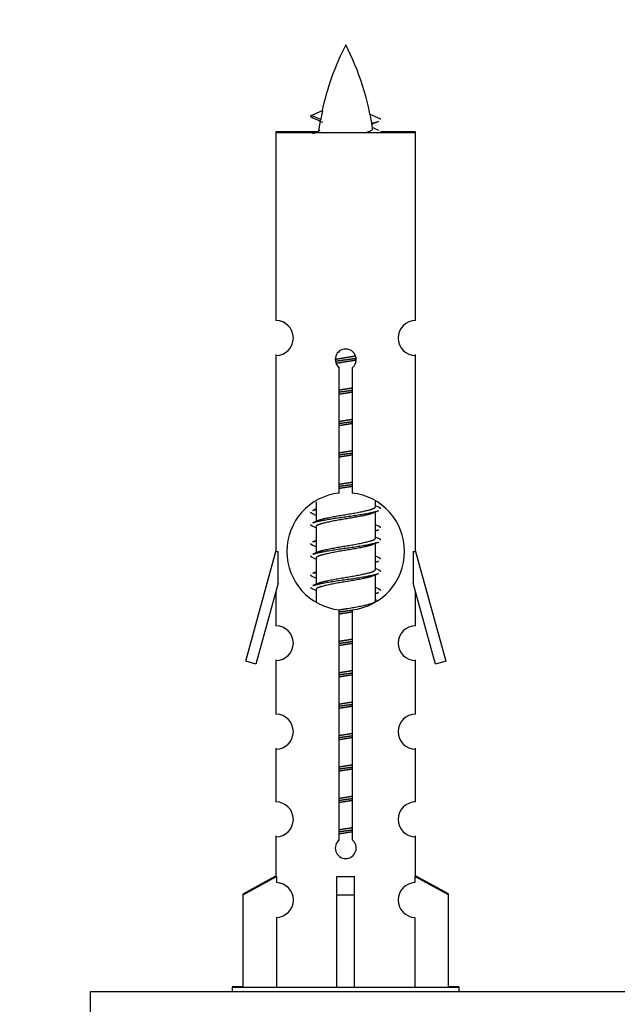
# Model space of a CAD drawing. Units: millimetres. Extents: x 0 to 1496, y 0 to 2440.
# Drawn here: x 544 to 578, y 1092 to 1149 of the extents above; entities that cross this region are included whole.
import ezdxf
from ezdxf import colors
from ezdxf.entities.mleader import LeaderData, LeaderLine
from ezdxf.math import Vec2, Vec3

# ---------------------------------------------------------------- set-up
doc = ezdxf.new("R2010")
doc.units = ezdxf.units.MM
doc.layers.add('DV5_Défaut', color=7, linetype='Continuous')
doc.layers.add('Défaut', color=7, linetype='Continuous')

# ---------------------------------------------------------------- blocks, each defined once
blk = doc.blocks.new('_DOT')
at = {"color": 0}
blk.add_line((0, 0), (-1, 0), dxfattribs=at)
at = {"color": 0, "const_width": 0.333}
blk.add_lwpolyline([(-0.1665, 0, 1), (0.1665, 0, 1)], format="xyb", close=True, dxfattribs=at)
blk = doc.blocks.new('SE4')
at = {"layer": 'DV5_Défaut', "color": 7, "linetype": 'Continuous'}
for p, q in [((560.615, 1143.231), (561.256, 1143.506)), ((564.554, 1143.041), (563.98, 1143.287)), ((561.156, 1142.999), (560.615, 1143.231)), ((561.022, 1142.291), (558.585, 1142.291)), ((558.585, 1142.291), (558.585, 1142.241)), ((566.585, 1142.241), (558.585, 1142.241)), ((558.585, 1142.241), (558.585, 1131.469)), ((566.585, 1142.291), (564.583, 1142.291)), ((566.585, 1142.241), (566.585, 1142.291)), ((566.585, 1131.469), (566.585, 1142.241)), ((558.585, 1129.52), (558.585, 1129.47)), ((558.585, 1129.47), (558.585, 1118.241)), ((566.585, 1129.47), (566.585, 1129.52)), ((566.585, 1118.241), (566.585, 1129.47)), ((562.219, 1121.59), (562.219, 1128.765)), ((562.95, 1128.765), (562.95, 1121.59)), ((560.885, 1121.091), (560.885, 1119.964)), ((564.285, 1120.807), (564.285, 1121.113)), ((564.462, 1120.784), (564.285, 1120.864)), ((560.885, 1120.674), (560.707, 1120.594)), ((564.285, 1119.007), (564.285, 1120.498)), ((561.038, 1120.032), (560.707, 1119.884)), ((560.885, 1119.654), (560.885, 1118.164)), ((564.462, 1119.694), (564.285, 1119.774)), ((564.462, 1118.984), (564.285, 1119.064)), ((560.885, 1118.874), (560.707, 1118.794)), ((564.285, 1117.207), (564.285, 1118.698)), ((558.585, 1118.291), (556.858, 1112.001)), ((556.858, 1111.951), (558.585, 1118.241)), ((558.585, 1118.241), (558.712, 1118.241)), ((558.712, 1116.415), (558.712, 1118.241)), ((561.038, 1118.232), (560.707, 1118.084)), ((564.462, 1117.894), (564.285, 1117.974)), ((566.458, 1118.241), (566.585, 1118.241)), ((566.458, 1118.241), (566.458, 1116.415)), ((568.311, 1112.001), (566.585, 1118.291)), ((566.585, 1118.241), (568.311, 1111.951)), ((560.885, 1117.854), (560.885, 1116.364)), ((560.885, 1117.074), (560.707, 1116.994)), ((564.462, 1117.184), (564.285, 1117.264)), ((564.285, 1115.407), (564.285, 1116.898)), ((558.712, 1116.415), (557.434, 1111.784)), ((561.038, 1116.432), (560.707, 1116.284)), ((567.735, 1111.784), (566.458, 1116.415)), ((558.585, 1115.955), (558.585, 1113.984)), ((560.885, 1116.054), (560.885, 1115.369)), ((564.462, 1116.094), (564.285, 1116.174)), ((566.585, 1113.984), (566.585, 1115.955)), ((564.347, 1115.436), (564.285, 1115.464)), ((562.219, 1101.717), (562.219, 1114.892)), ((562.95, 1114.892), (562.95, 1101.717)), ((556.858, 1112.001), (556.871, 1111.997)), ((557.434, 1111.784), (556.858, 1111.951)), ((558.585, 1112.035), (558.585, 1111.985)), ((558.585, 1111.985), (558.585, 1108.91)), ((566.585, 1111.985), (566.585, 1112.035)), ((566.585, 1108.91), (566.585, 1111.985)), ((568.311, 1111.951), (567.735, 1111.784)), ((568.298, 1111.997), (568.311, 1112.001)), ((558.585, 1106.962), (558.585, 1106.912)), ((558.585, 1106.912), (558.585, 1103.882)), ((566.585, 1106.912), (566.585, 1106.962)), ((566.585, 1103.882), (566.585, 1106.912)), ((558.585, 1101.933), (558.585, 1101.883)), ((558.585, 1101.883), (558.585, 1099.603)), ((566.585, 1101.883), (566.585, 1101.933)), ((566.585, 1099.603), (566.585, 1101.883)), ((556.704, 1098.618), (558.585, 1099.653)), ((556.704, 1098.568), (558.616, 1099.62)), ((558.616, 1099.62), (558.616, 1099.262)), ((562.085, 1098.568), (562.085, 1099.62)), ((563.085, 1098.568), (563.085, 1099.62)), ((568.466, 1098.568), (566.553, 1099.62)), ((566.553, 1099.62), (566.553, 1099.262)), ((568.466, 1098.618), (566.585, 1099.653)), ((556.704, 1098.568), (556.704, 1098.618)), ((556.704, 1093.241), (556.704, 1098.568)), ((562.085, 1093.241), (562.085, 1098.568)), ((562.085, 1098.568), (563.085, 1098.568)), ((563.085, 1093.241), (563.085, 1098.568)), ((568.466, 1098.568), (568.466, 1098.618)), ((568.466, 1093.241), (568.466, 1098.568)), ((558.616, 1097.263), (558.616, 1093.241)), ((566.553, 1097.263), (566.553, 1093.241)), ((556.704, 1093.291), (556.085, 1093.291)), ((556.085, 1093.291), (556.085, 1093.241)), ((569.085, 1093.241), (556.085, 1093.241)), ((556.085, 1093.241), (556.085, 1093)), ((569.085, 1093.291), (568.466, 1093.291)), ((569.085, 1093.241), (569.085, 1093.291)), ((569.085, 1093), (569.085, 1093.241)), ((622.948, 1093), (547.948, 1093)), ((547.948, 1093), (547.948, 1088))]:
    blk.add_line(p, q, dxfattribs=at)
for centre, radius, start, end in [((576.339, 1140.234), 15.455, 152.8736, 167.9769), ((548.83, 1140.234), 15.455, 8.3504, 27.1264), ((544.76, 1107.129), 39.327, 65.1605, 66.0779), ((576.339, 1140.234), 15.455, 169.8495, 172.5393), ((580.409, 1106.939), 39.327, 113.9221, 114.5393), ((548.832, 1169.091), 29.401, 293.8205, 294.0431), ((548.832, 1169.091), 29.401, 294.2813, 294.7081), ((576.337, 1169.281), 29.401, 245.4829, 246.1795), ((558.585, 1130.47), 1, 269.9999, 89.9999), ((566.585, 1130.47), 1, 90.0001, 270.0001), ((562.585, 1129.241), 0.6, 307.5089, 232.4911), ((562.585, 1118.241), 3.369, 96.2248, 263.7752), ((562.585, 1118.241), 3.369, 276.2248, 83.7752), ((543.103, 1080.69), 43.426, 65.8276, 66.0846), ((582.066, 1080.88), 43.426, 113.9154, 114.3798), ((542.995, 1079.828), 43.609, 65.7801, 66.0363), ((582.174, 1079.638), 43.609, 113.9637, 114.2199), ((543.103, 1078.89), 43.426, 65.8276, 66.0846), ((582.066, 1079.08), 43.426, 113.9154, 114.3798), ((542.995, 1078.028), 43.609, 65.7801, 66.0363), ((582.174, 1077.838), 43.609, 113.9637, 114.2199), ((543.103, 1077.09), 43.426, 65.8276, 66.0846), ((582.066, 1077.28), 43.426, 113.9154, 114.3798), ((542.995, 1076.228), 43.609, 65.7801, 66.0363), ((582.174, 1076.038), 43.609, 113.9637, 114.2199), ((558.585, 1112.985), 1, 269.9999, 89.9999), ((566.585, 1112.985), 1, 90.0001, 270.0001), ((558.585, 1107.912), 1, 269.9999, 89.9999), ((566.585, 1107.912), 1, 90.0001, 270.0001), ((558.585, 1102.883), 1, 269.9999, 89.9999), ((566.585, 1102.883), 1, 90.0001, 270.0001), ((562.585, 1101.241), 0.6, 127.5089, 52.4911), ((558.585, 1098.263), 1, 271.7978, 88.2022), ((566.585, 1098.263), 1, 91.7978, 268.2022)]:
    blk.add_arc(centre, radius, start, end, dxfattribs=at)
for centre, major_axis, ratio, start_param, end_param in [((576.13, 1140.234), (0, 15.455), 0.984808, 1.357537, 1.390919), ((562.585, 1101.804), (-4, 0), 0.550336, 1.445468, 1.696124)]:
    blk.add_ellipse(centre, major_axis=major_axis, ratio=ratio, start_param=start_param, end_param=end_param, dxfattribs=at)
for points, weights in [([(560.708, 1143.077), (560.521, 1143.153), (560.615, 1143.232)], [0.962840960185, 0.918429492641, 0.940142517854]), ([(564.585, 1142.99), (564.584, 1143.016), (564.554, 1143.042)], [0.933012701895, 0.933012830749, 0.940142517854]), ([(564.585, 1120.681), (564.585, 1120.735), (564.461, 1120.785)], [0.933012701892, 0.933012701892, 0.962852408417]), ([(560.709, 1120.387), (560.585, 1120.437), (560.585, 1120.491)], [0.962902020678, 0.933012701892, 0.933012701892]), ([(560.708, 1119.677), (560.585, 1119.727), (560.585, 1119.781)], [0.962841140698, 0.933012701892, 0.933012701892]), ([(564.585, 1119.591), (564.585, 1119.645), (564.46, 1119.695)], [0.933012701892, 0.933012701892, 0.962920301125]), ([(560.709, 1118.587), (560.585, 1118.637), (560.585, 1118.691)], [0.962902020678, 0.933012701892, 0.933012701892]), ([(564.585, 1118.881), (564.585, 1118.935), (564.461, 1118.985)], [0.933012701892, 0.933012701892, 0.962852408417]), ([(560.708, 1117.877), (560.585, 1117.927), (560.585, 1117.981)], [0.962841140698, 0.933012701892, 0.933012701892]), ([(564.585, 1117.791), (564.585, 1117.845), (564.46, 1117.895)], [0.933012701892, 0.933012701892, 0.962920301125]), ([(560.709, 1116.787), (560.585, 1116.837), (560.585, 1116.891)], [0.962902020678, 0.933012701892, 0.933012701892]), ([(564.585, 1117.081), (564.585, 1117.135), (564.461, 1117.185)], [0.933012701892, 0.933012701892, 0.962852408417]), ([(560.708, 1116.077), (560.585, 1116.127), (560.585, 1116.181)], [0.962841140698, 0.933012701892, 0.933012701892]), ([(564.585, 1115.991), (564.585, 1116.045), (564.46, 1116.095)], [0.933012701892, 0.933012701892, 0.962920301125])]:
    blk.add_rational_spline(points, weights, degree=2, dxfattribs=at)
blk.add_open_spline([(561.156, 1143), (561.138, 1142.984), (561.128, 1142.968), (561.125, 1142.952)], degree=3, dxfattribs=at)
for points, weights, knots in [([(564.087, 1142.787), (564.218, 1142.815), (564.317, 1142.841), (564.402, 1142.863), (564.461, 1142.887)], [0.958272150902, 0.974147386051, 1, 0.977712975161, 0.962840960185], [0, 0, 0, 0.537034, 0.537034, 1, 1, 1]), ([(561.987, 1129.257), (562.276, 1129.31), (562.585, 1129.357), (562.876, 1129.402), (563.15, 1129.453)], [0.939348803165, 0.953614602406, 1, 0.956103165232, 0.940971964503], [0, 0, 0, 0.513782, 0.513782, 1, 1, 1]), ([(561.99, 1129.147), (562.281, 1129.191), (562.585, 1129.231), (562.889, 1129.271), (563.18, 1129.315)], [0.944594497748, 0.960866484608, 1, 0.960759642919, 0.944505817126], [0, 0, 0, 0.499318, 0.499318, 1, 1, 1]), ([(563.181, 1129.205), (562.892, 1129.151), (562.585, 1129.104), (562.302, 1129.061), (562.034, 1129.012)], [0.93941337998, 0.95371932236, 1, 0.957297361852, 0.941816530768], [0, 0, 0, 0.520105, 0.520105, 1, 1, 1]), ([(562.212, 1127.497), (562.396, 1127.529), (562.585, 1127.557), (562.773, 1127.586), (562.957, 1127.618)], [0.954711593229, 0.971138154054, 1, 0.971138154054, 0.954711593229], [0, 0, 0, 0.5, 0.5, 1, 1, 1]), ([(562.212, 1127.38), (562.397, 1127.407), (562.585, 1127.431), (562.772, 1127.455), (562.957, 1127.482)], [0.959880202632, 0.975436531063, 1, 0.975436531063, 0.959880202632], [0, 0, 0, 0.5, 0.5, 1, 1, 1]), ([(562.957, 1127.365), (562.773, 1127.333), (562.585, 1127.304), (562.396, 1127.276), (562.212, 1127.244)], [0.954711593229, 0.971138154054, 1, 0.971138154054, 0.954711593229], [0, 0, 0, 0.5, 0.5, 1, 1, 1]), ([(562.212, 1125.697), (562.396, 1125.729), (562.585, 1125.757), (562.773, 1125.786), (562.957, 1125.818)], [0.954711593229, 0.971138154054, 1, 0.971138154054, 0.954711593229], [0, 0, 0, 0.5, 0.5, 1, 1, 1]), ([(562.212, 1125.58), (562.397, 1125.607), (562.585, 1125.631), (562.772, 1125.655), (562.957, 1125.682)], [0.959880202632, 0.975436531063, 1, 0.975436531063, 0.959880202632], [0, 0, 0, 0.5, 0.5, 1, 1, 1]), ([(562.957, 1125.565), (562.773, 1125.533), (562.585, 1125.504), (562.396, 1125.476), (562.212, 1125.444)], [0.954711593229, 0.971138154054, 1, 0.971138154054, 0.954711593229], [0, 0, 0, 0.5, 0.5, 1, 1, 1]), ([(562.212, 1123.897), (562.396, 1123.929), (562.585, 1123.957), (562.773, 1123.986), (562.957, 1124.018)], [0.954711593229, 0.971138154054, 1, 0.971138154054, 0.954711593229], [0, 0, 0, 0.5, 0.5, 1, 1, 1]), ([(562.212, 1123.78), (562.397, 1123.807), (562.585, 1123.831), (562.772, 1123.855), (562.957, 1123.882)], [0.959880202632, 0.975436531063, 1, 0.975436531063, 0.959880202632], [0, 0, 0, 0.5, 0.5, 1, 1, 1]), ([(562.957, 1123.765), (562.773, 1123.733), (562.585, 1123.704), (562.396, 1123.676), (562.212, 1123.644)], [0.954711593229, 0.971138154054, 1, 0.971138154054, 0.954711593229], [0, 0, 0, 0.5, 0.5, 1, 1, 1]), ([(562.212, 1122.097), (562.396, 1122.129), (562.585, 1122.157), (562.773, 1122.186), (562.957, 1122.218)], [0.954711593229, 0.971138154054, 1, 0.971138154054, 0.954711593229], [0, 0, 0, 0.5, 0.5, 1, 1, 1]), ([(562.212, 1121.98), (562.397, 1122.007), (562.585, 1122.031), (562.772, 1122.055), (562.957, 1122.082)], [0.959880202632, 0.975436531063, 1, 0.975436531063, 0.959880202632], [0, 0, 0, 0.5, 0.5, 1, 1, 1]), ([(562.957, 1121.965), (562.773, 1121.933), (562.585, 1121.904), (562.396, 1121.876), (562.212, 1121.844)], [0.954711593229, 0.971138154054, 1, 0.971138154054, 0.954711593229], [0, 0, 0, 0.5, 0.5, 1, 1, 1]), ([(561.032, 1120.03), (561.068, 1120.044), (561.112, 1120.057), (561.603, 1120.207), (562.585, 1120.357), (563.566, 1120.507), (564.057, 1120.657), (564.285, 1120.727), (564.285, 1120.807)], [0.975402241, 0.986300230385, 1, 0.866025403784, 1, 0.866025403784, 1, 0.933012701892, 0.933012701892], [0, 0, 0, 0.039295, 0.039295, 0.423577, 0.423577, 0.807859, 0.807859, 1, 1, 1]), ([(560.708, 1120.595), (560.767, 1120.619), (560.852, 1120.641), (560.854, 1120.641), (560.856, 1120.642)], [0.962852408417, 0.97772155243, 1, 0.999526897841, 0.999057136998], [0, 0, 0, 0.979206, 0.979206, 1, 1, 1]), ([(560.709, 1119.885), (560.768, 1119.909), (560.852, 1119.931), (561.43, 1120.081), (562.585, 1120.231), (563.739, 1120.381), (564.317, 1120.531), (564.401, 1120.553), (564.46, 1120.577)], [0.962920301125, 0.977772385376, 1, 0.866025403784, 1, 0.866025403784, 1, 0.977758704034, 0.962902020678], [0, 0, 0, 0.071147, 0.071147, 0.4999781, 0.4999781, 0.9288092, 0.9288092, 1, 1, 1]), ([(564.141, 1120.434), (564.104, 1120.419), (564.057, 1120.404), (563.566, 1120.254), (562.585, 1120.104), (561.603, 1119.954), (561.112, 1119.804), (560.885, 1119.735), (560.885, 1119.654)], [0.974028974407, 0.985429963116, 1, 0.866025403784, 1, 0.866025403784, 1, 0.933012701892, 0.933012701892], [0, 0, 0, 0.041687, 0.041687, 0.425012, 0.425012, 0.808337, 0.808337, 1, 1, 1]), ([(564.313, 1119.44), (564.315, 1119.44), (564.317, 1119.441), (564.402, 1119.463), (564.461, 1119.487)], [0.999057136998, 0.999526897841, 1, 0.977713110418, 0.962841140698], [0, 0, 0, 0.020787, 0.020787, 1, 1, 1]), ([(560.708, 1118.795), (560.767, 1118.819), (560.852, 1118.841), (560.854, 1118.841), (560.856, 1118.842)], [0.962852408417, 0.97772155243, 1, 0.999526897841, 0.999057136998], [0, 0, 0, 0.979206, 0.979206, 1, 1, 1]), ([(560.709, 1118.085), (560.768, 1118.109), (560.852, 1118.131), (561.43, 1118.281), (562.585, 1118.431), (563.739, 1118.581), (564.317, 1118.731), (564.401, 1118.753), (564.46, 1118.777)], [0.962920301125, 0.977772385376, 1, 0.866025403784, 1, 0.866025403784, 1, 0.977758704034, 0.962902020678], [0, 0, 0, 0.071147, 0.071147, 0.4999781, 0.4999781, 0.9288092, 0.9288092, 1, 1, 1]), ([(564.141, 1118.634), (564.104, 1118.619), (564.057, 1118.604), (563.566, 1118.454), (562.585, 1118.304), (561.603, 1118.154), (561.112, 1118.004), (560.885, 1117.935), (560.885, 1117.854)], [0.974028974407, 0.985429963116, 1, 0.866025403784, 1, 0.866025403784, 1, 0.933012701892, 0.933012701892], [0, 0, 0, 0.041687, 0.041687, 0.425012, 0.425012, 0.808337, 0.808337, 1, 1, 1]), ([(561.032, 1118.23), (561.068, 1118.244), (561.112, 1118.257), (561.603, 1118.407), (562.585, 1118.557), (563.566, 1118.707), (564.057, 1118.857), (564.285, 1118.927), (564.285, 1119.007)], [0.975402241, 0.986300230385, 1, 0.866025403784, 1, 0.866025403784, 1, 0.933012701892, 0.933012701892], [0, 0, 0, 0.039295, 0.039295, 0.423577, 0.423577, 0.807859, 0.807859, 1, 1, 1]), ([(564.313, 1117.64), (564.315, 1117.64), (564.317, 1117.641), (564.402, 1117.663), (564.461, 1117.687)], [0.999057136998, 0.999526897841, 1, 0.977713110418, 0.962841140698], [0, 0, 0, 0.020787, 0.020787, 1, 1, 1]), ([(560.708, 1116.995), (560.767, 1117.019), (560.852, 1117.041), (560.854, 1117.041), (560.856, 1117.042)], [0.962852408417, 0.97772155243, 1, 0.999526897841, 0.999057136998], [0, 0, 0, 0.979206, 0.979206, 1, 1, 1]), ([(560.709, 1116.285), (560.768, 1116.309), (560.852, 1116.331), (561.43, 1116.481), (562.585, 1116.631), (563.739, 1116.781), (564.317, 1116.931), (564.401, 1116.953), (564.46, 1116.977)], [0.962920301125, 0.977772385376, 1, 0.866025403784, 1, 0.866025403784, 1, 0.977758704034, 0.962902020678], [0, 0, 0, 0.071147, 0.071147, 0.4999781, 0.4999781, 0.9288092, 0.9288092, 1, 1, 1]), ([(564.141, 1116.834), (564.104, 1116.819), (564.057, 1116.804), (563.566, 1116.654), (562.585, 1116.504), (561.603, 1116.354), (561.112, 1116.204), (560.885, 1116.135), (560.885, 1116.054)], [0.974028974407, 0.985429963116, 1, 0.866025403784, 1, 0.866025403784, 1, 0.933012701892, 0.933012701892], [0, 0, 0, 0.041687, 0.041687, 0.425012, 0.425012, 0.808337, 0.808337, 1, 1, 1]), ([(561.032, 1116.43), (561.068, 1116.444), (561.112, 1116.457), (561.603, 1116.607), (562.585, 1116.757), (563.566, 1116.907), (564.057, 1117.057), (564.285, 1117.127), (564.285, 1117.207)], [0.975402241, 0.986300230385, 1, 0.866025403784, 1, 0.866025403784, 1, 0.933012701892, 0.933012701892], [0, 0, 0, 0.039295, 0.039295, 0.423577, 0.423577, 0.807859, 0.807859, 1, 1, 1]), ([(564.313, 1115.84), (564.315, 1115.84), (564.317, 1115.841), (564.402, 1115.863), (564.461, 1115.887)], [0.999057136998, 0.999526897841, 1, 0.977713110418, 0.962841140698], [0, 0, 0, 0.020787, 0.020787, 1, 1, 1]), ([(562.203, 1114.895), (562.391, 1114.928), (562.585, 1114.957), (563.566, 1115.107), (564.057, 1115.257), (564.285, 1115.327), (564.285, 1115.407)], [0.95394341393, 0.970457218806, 1, 0.866025403784, 1, 0.933012701892, 0.933012701892], [0, 0, 0, 0.128166, 0.128166, 0.709389, 0.709389, 1, 1, 1]), ([(562.212, 1114.78), (562.397, 1114.807), (562.585, 1114.831), (562.772, 1114.855), (562.957, 1114.882)], [0.959880202632, 0.975436531063, 1, 0.975436531063, 0.959880202632], [0, 0, 0, 0.5, 0.5, 1, 1, 1]), ([(562.957, 1114.765), (562.773, 1114.733), (562.585, 1114.704), (562.396, 1114.676), (562.212, 1114.644)], [0.954711593229, 0.971138154054, 1, 0.971138154054, 0.954711593229], [0, 0, 0, 0.5, 0.5, 1, 1, 1]), ([(562.212, 1113.097), (562.396, 1113.129), (562.585, 1113.157), (562.773, 1113.186), (562.957, 1113.218)], [0.954711593229, 0.971138154054, 1, 0.971138154054, 0.954711593229], [0, 0, 0, 0.5, 0.5, 1, 1, 1]), ([(562.212, 1112.98), (562.397, 1113.007), (562.585, 1113.031), (562.772, 1113.055), (562.957, 1113.082)], [0.959880202632, 0.975436531063, 1, 0.975436531063, 0.959880202632], [0, 0, 0, 0.5, 0.5, 1, 1, 1]), ([(562.957, 1112.965), (562.773, 1112.933), (562.585, 1112.904), (562.396, 1112.876), (562.212, 1112.844)], [0.954711593229, 0.971138154054, 1, 0.971138154054, 0.954711593229], [0, 0, 0, 0.5, 0.5, 1, 1, 1]), ([(562.212, 1111.297), (562.396, 1111.329), (562.585, 1111.357), (562.773, 1111.386), (562.957, 1111.418)], [0.954711593229, 0.971138154054, 1, 0.971138154054, 0.954711593229], [0, 0, 0, 0.5, 0.5, 1, 1, 1]), ([(562.212, 1111.18), (562.397, 1111.207), (562.585, 1111.231), (562.772, 1111.255), (562.957, 1111.282)], [0.959880202632, 0.975436531063, 1, 0.975436531063, 0.959880202632], [0, 0, 0, 0.5, 0.5, 1, 1, 1]), ([(562.957, 1111.165), (562.773, 1111.133), (562.585, 1111.104), (562.396, 1111.076), (562.212, 1111.044)], [0.954711593229, 0.971138154054, 1, 0.971138154054, 0.954711593229], [0, 0, 0, 0.5, 0.5, 1, 1, 1]), ([(562.212, 1109.497), (562.396, 1109.529), (562.585, 1109.557), (562.773, 1109.586), (562.957, 1109.618)], [0.954711593229, 0.971138154054, 1, 0.971138154054, 0.954711593229], [0, 0, 0, 0.5, 0.5, 1, 1, 1]), ([(562.212, 1109.38), (562.397, 1109.407), (562.585, 1109.431), (562.772, 1109.455), (562.957, 1109.482)], [0.959880202632, 0.975436531063, 1, 0.975436531063, 0.959880202632], [0, 0, 0, 0.5, 0.5, 1, 1, 1]), ([(562.957, 1109.365), (562.773, 1109.333), (562.585, 1109.304), (562.396, 1109.276), (562.212, 1109.244)], [0.954711593229, 0.971138154054, 1, 0.971138154054, 0.954711593229], [0, 0, 0, 0.5, 0.5, 1, 1, 1]), ([(562.212, 1107.697), (562.396, 1107.729), (562.585, 1107.757), (562.773, 1107.786), (562.957, 1107.818)], [0.954711593229, 0.971138154054, 1, 0.971138154054, 0.954711593229], [0, 0, 0, 0.5, 0.5, 1, 1, 1]), ([(562.212, 1107.58), (562.397, 1107.607), (562.585, 1107.631), (562.772, 1107.655), (562.957, 1107.682)], [0.959880202632, 0.975436531063, 1, 0.975436531063, 0.959880202632], [0, 0, 0, 0.5, 0.5, 1, 1, 1]), ([(562.957, 1107.565), (562.773, 1107.533), (562.585, 1107.504), (562.396, 1107.476), (562.212, 1107.444)], [0.954711593229, 0.971138154054, 1, 0.971138154054, 0.954711593229], [0, 0, 0, 0.5, 0.5, 1, 1, 1]), ([(562.212, 1105.897), (562.396, 1105.929), (562.585, 1105.957), (562.773, 1105.986), (562.957, 1106.018)], [0.954711593229, 0.971138154054, 1, 0.971138154054, 0.954711593229], [0, 0, 0, 0.5, 0.5, 1, 1, 1]), ([(562.212, 1105.78), (562.397, 1105.807), (562.585, 1105.831), (562.772, 1105.855), (562.957, 1105.882)], [0.959880202632, 0.975436531063, 1, 0.975436531063, 0.959880202632], [0, 0, 0, 0.5, 0.5, 1, 1, 1]), ([(562.957, 1105.765), (562.773, 1105.733), (562.585, 1105.704), (562.396, 1105.676), (562.212, 1105.644)], [0.954711593229, 0.971138154054, 1, 0.971138154054, 0.954711593229], [0, 0, 0, 0.5, 0.5, 1, 1, 1]), ([(562.212, 1104.097), (562.396, 1104.129), (562.585, 1104.157), (562.773, 1104.186), (562.957, 1104.218)], [0.954711593229, 0.971138154054, 1, 0.971138154054, 0.954711593229], [0, 0, 0, 0.5, 0.5, 1, 1, 1]), ([(562.212, 1103.98), (562.397, 1104.007), (562.585, 1104.031), (562.772, 1104.055), (562.957, 1104.082)], [0.959880202632, 0.975436531063, 1, 0.975436531063, 0.959880202632], [0, 0, 0, 0.5, 0.5, 1, 1, 1]), ([(562.957, 1103.965), (562.773, 1103.933), (562.585, 1103.904), (562.396, 1103.876), (562.212, 1103.844)], [0.954711593229, 0.971138154054, 1, 0.971138154054, 0.954711593229], [0, 0, 0, 0.5, 0.5, 1, 1, 1]), ([(562.212, 1102.297), (562.396, 1102.329), (562.585, 1102.357), (562.773, 1102.386), (562.957, 1102.418)], [0.954711593229, 0.971138154054, 1, 0.971138154054, 0.954711593229], [0, 0, 0, 0.5, 0.5, 1, 1, 1]), ([(562.212, 1102.18), (562.397, 1102.207), (562.585, 1102.231), (562.772, 1102.255), (562.957, 1102.282)], [0.959880202632, 0.975436531063, 1, 0.975436531063, 0.959880202632], [0, 0, 0, 0.5, 0.5, 1, 1, 1]), ([(562.957, 1102.165), (562.773, 1102.133), (562.585, 1102.104), (562.396, 1102.076), (562.212, 1102.044)], [0.954711593229, 0.971138154054, 1, 0.971138154054, 0.954711593229], [0, 0, 0, 0.5, 0.5, 1, 1, 1])]:
    blk.add_rational_spline(points, weights, degree=2, knots=knots, dxfattribs=at)
blk.add_open_spline([(563.699, 1142.24), (563.845, 1142.28), (563.959, 1142.32), (564.098, 1142.398), (564.127, 1142.438), (564.121, 1142.477)], degree=3, knots=[0, 0, 0, 0, 0.526421, 0.526421, 1, 1, 1, 1], dxfattribs=at)

msp = doc.modelspace()

# ---------------------------------------------------------------- block references
at = {"layer": 'Défaut'}
msp.add_blockref('SE4', (0, 0), dxfattribs=at)

# ---------------------------------------------------------------- leaders
at = {"layer": 'Défaut', "color": 7, "linetype": 'Continuous'}
ml = msp.add_multileader_mtext('Standard', dxfattribs=at)
ml.set_content('{\\pxsm0.9;\\fSolid Edge ISO|b1||i0||c0|p34;\\W1.;12/03/2019\\P}', color=256)
ml.set_leader_properties()
ml.set_arrow_properties(name='DOT')
ml.build(insert=Vec2(0, 0))
ml.multileader.update_dxf_attribs({"leader_type": 0, "dogleg_length": 0, "arrow_head_size": 12})
ctx = ml.context
ctx.base_point, ctx.char_height, ctx.arrow_head_size, ctx.landing_gap_size = Vec3(1205.051, 2433.304), 12, 12, 4.2
notes = []
notes.append((ctx, [(0, (0, 0, 0), (0, 0), (1, 0), 1, [])]))
ctx.mtext.insert = Vec3(1207.051, 2439.424)
for ctx, leaders in notes:
    for number, flags, end, landing, length, lines in leaders:
        leader = LeaderData()
        leader.index, (leader.has_last_leader_line, leader.has_dogleg_vector, leader.attachment_direction) = number, flags
        leader.last_leader_point, leader.dogleg_vector, leader.dogleg_length = Vec3(end), Vec3(landing), length
        for number, points, colour, breaks in lines:
            line = LeaderLine()
            line.index, line.vertices, line.color, line.breaks = number, Vec3.list(points), colors.encode_raw_color(colour), breaks
            leader.lines.append(line)
        ctx.leaders.append(leader)

doc.saveas('drawing.dxf')
